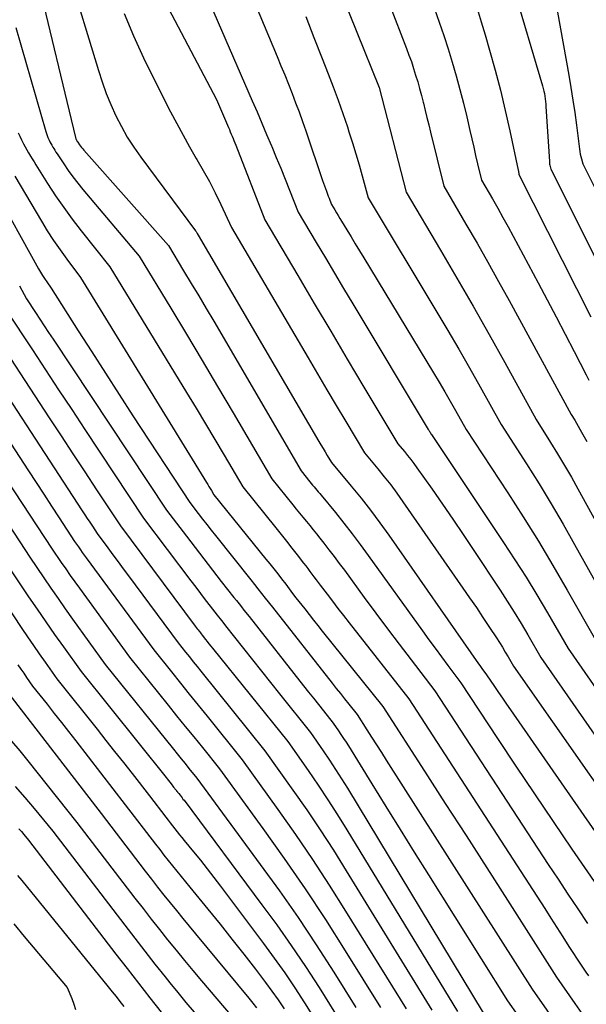
# Model space of a CAD drawing. Units: inches. Extents: x 2615016 to 2617547, y 1507272 to 1509970.
# Drawn here: x 2615539 to 2615601, y 1507419 to 1507526 of the extents above; entities that cross this region are included whole.
import ezdxf

# ---------------------------------------------------------------- set-up
doc = ezdxf.new("R2010")
doc.units = ezdxf.units.IN
doc.header["$MEASUREMENT"] = 0
doc.layers.add('Tile_2643_35_SW_contour_2ft', color=149, linetype='Continuous')

msp = doc.modelspace()

# ---------------------------------------------------------------- linework, layer by layer
at = {"layer": 'Tile_2643_35_SW_contour_2ft'}
for points in [[(2615576.6, 1507536.02, 7694), (2615581.53, 1507523.2, 7694), (2615581.8, 1507522.49, 7694), (2615582.06, 1507521.77, 7694), (2615582.3, 1507521.04, 7694), (2615582.53, 1507520.31, 7694), (2615582.75, 1507519.58, 7694), (2615582.96, 1507518.84, 7694), (2615583.16, 1507518.1, 7694), (2615583.34, 1507517.36, 7694), (2615583.37, 1507517.26, 7694), (2615583.56, 1507516.47, 7694), (2615583.75, 1507515.68, 7694), (2615583.95, 1507514.88, 7694), (2615584.14, 1507514.09, 7694), (2615585.59, 1507508.22, 7694), (2615588.01, 1507504.09, 7694), (2615589.21, 1507502.03, 7694), (2615590.39, 1507499.95, 7694), (2615591.56, 1507497.86, 7694), (2615592.71, 1507495.77, 7694), (2615599.45, 1507483.37, 7694), (2615599.85, 1507482.74, 7694), (2615600.04, 1507482.42, 7694), (2615600.24, 1507482.1, 7694), (2615600.42, 1507481.78, 7694), (2615600.6, 1507481.45, 7694), (2615601.17, 1507480.42, 7694)], [(2615562.26, 1507534.74, 7700), (2615567.46, 1507522.33, 7700), (2615567.87, 1507521.33, 7700), (2615568.28, 1507520.32, 7700), (2615568.68, 1507519.32, 7700), (2615569.08, 1507518.31, 7700), (2615569.46, 1507517.3, 7700), (2615569.84, 1507516.29, 7700), (2615570.2, 1507515.27, 7700), (2615570.56, 1507514.25, 7700), (2615572.4, 1507508.84, 7700), (2615572.5, 1507508.55, 7700), (2615572.6, 1507508.26, 7700), (2615572.7, 1507507.98, 7700), (2615572.81, 1507507.69, 7700), (2615572.86, 1507507.56, 7700), (2615572.94, 1507507.34, 7700), (2615573.02, 1507507.12, 7700), (2615573.11, 1507506.9, 7700), (2615573.2, 1507506.68, 7700), (2615573.37, 1507506.24, 7700), (2615573.73, 1507505.63, 7700), (2615573.92, 1507505.32, 7700), (2615574.1, 1507505.02, 7700), (2615574.28, 1507504.71, 7700), (2615574.47, 1507504.41, 7700), (2615575.03, 1507503.48, 7700), (2615575.5, 1507502.71, 7700), (2615575.96, 1507501.94, 7700), (2615576.43, 1507501.18, 7700), (2615576.89, 1507500.41, 7700), (2615584.49, 1507487.89, 7700), (2615585.1, 1507486.87, 7700), (2615585.7, 1507485.85, 7700), (2615586.29, 1507484.83, 7700), (2615586.88, 1507483.8, 7700), (2615588.04, 1507481.74, 7700), (2615592.57, 1507474.85, 7700), (2615594.24, 1507472.23, 7700), (2615595.89, 1507469.6, 7700), (2615597.48, 1507466.94, 7700), (2615599.04, 1507464.26, 7700), (2615602.11, 1507458.86, 7700)], [(2615558.04, 1507532.91, 7702), (2615564.73, 1507517.52, 7702), (2615565.26, 1507516.3, 7702), (2615565.78, 1507515.07, 7702), (2615566.3, 1507513.85, 7702), (2615566.82, 1507512.62, 7702), (2615566.86, 1507512.53, 7702), (2615567.35, 1507511.35, 7702), (2615567.84, 1507510.16, 7702), (2615568.32, 1507508.97, 7702), (2615568.79, 1507507.78, 7702), (2615569.74, 1507505.4, 7702), (2615571.71, 1507502.07, 7702), (2615572.7, 1507500.4, 7702), (2615573.69, 1507498.74, 7702), (2615574.69, 1507497.08, 7702), (2615575.69, 1507495.42, 7702), (2615583.91, 1507481.75, 7702), (2615583.95, 1507481.67, 7702), (2615584, 1507481.59, 7702), (2615584.05, 1507481.52, 7702), (2615584.1, 1507481.44, 7702), (2615584.19, 1507481.28, 7702), (2615584.24, 1507481.2, 7702), (2615592.11, 1507469.45, 7702), (2615593.34, 1507467.56, 7702), (2615594.56, 1507465.66, 7702), (2615595.73, 1507463.74, 7702), (2615596.88, 1507461.79, 7702), (2615599.14, 1507457.89, 7702), (2615605.15, 1507449.22, 7702)], [(2615544.71, 1507531.67, 7708), (2615547.99, 1507520.81, 7708), (2615548.4, 1507519.56, 7708), (2615548.85, 1507518.31, 7708), (2615549.35, 1507517.09, 7708), (2615549.89, 1507515.89, 7708), (2615550.49, 1507514.71, 7708), (2615551.14, 1507513.56, 7708), (2615551.85, 1507512.45, 7708), (2615552.61, 1507511.37, 7708), (2615558.56, 1507503.36, 7708), (2615558.62, 1507503.28, 7708), (2615558.67, 1507503.21, 7708), (2615558.71, 1507503.13, 7708), (2615558.76, 1507503.05, 7708), (2615558.84, 1507502.89, 7708), (2615572, 1507480.44, 7708), (2615572.22, 1507480.06, 7708), (2615572.45, 1507479.68, 7708), (2615572.67, 1507479.3, 7708), (2615572.9, 1507478.92, 7708), (2615573.35, 1507478.16, 7708), (2615575.52, 1507475.57, 7708), (2615576.58, 1507474.27, 7708), (2615577.62, 1507472.94, 7708), (2615578.63, 1507471.59, 7708), (2615579.62, 1507470.22, 7708), (2615589.38, 1507456.24, 7708), (2615589.53, 1507456.04, 7708), (2615589.67, 1507455.84, 7708), (2615589.82, 1507455.63, 7708), (2615589.96, 1507455.43, 7708), (2615590.26, 1507455.03, 7708), (2615591.12, 1507453.75, 7708), (2615591.55, 1507453.12, 7708), (2615591.98, 1507452.48, 7708), (2615592.41, 1507451.85, 7708), (2615592.85, 1507451.22, 7708), (2615609.42, 1507427.41, 7708)], [(2615541.34, 1507530.88, 7710), (2615545.5, 1507513.51, 7710), (2615545.51, 1507513.46, 7710), (2615545.53, 1507513.41, 7710), (2615545.55, 1507513.36, 7710), (2615545.57, 1507513.31, 7710), (2615545.59, 1507513.26, 7710), (2615545.6, 1507513.24, 7710), (2615545.61, 1507513.21, 7710), (2615545.63, 1507513.19, 7710), (2615545.64, 1507513.17, 7710), (2615545.69, 1507513.09, 7710), (2615545.7, 1507513.07, 7710), (2615545.71, 1507513.05, 7710), (2615545.73, 1507513.03, 7710), (2615545.74, 1507513.01, 7710), (2615545.93, 1507512.73, 7710), (2615546.04, 1507512.57, 7710), (2615546.16, 1507512.42, 7710), (2615546.28, 1507512.27, 7710), (2615546.41, 1507512.12, 7710), (2615555.62, 1507501.76, 7710), (2615557.27, 1507499.02, 7710), (2615558.09, 1507497.64, 7710), (2615558.91, 1507496.27, 7710), (2615559.73, 1507494.89, 7710), (2615560.54, 1507493.51, 7710), (2615570.05, 1507477.25, 7710), (2615571.01, 1507476.05, 7710), (2615571.16, 1507475.87, 7710), (2615571.31, 1507475.68, 7710), (2615571.47, 1507475.5, 7710), (2615571.62, 1507475.31, 7710), (2615571.77, 1507475.13, 7710), (2615571.93, 1507474.95, 7710), (2615572.08, 1507474.76, 7710), (2615572.23, 1507474.58, 7710), (2615573.79, 1507472.69, 7710), (2615574.72, 1507471.54, 7710), (2615575.62, 1507470.39, 7710), (2615576.5, 1507469.22, 7710), (2615577.37, 1507468.04, 7710), (2615583.26, 1507459.81, 7710), (2615583.95, 1507458.86, 7710), (2615584.64, 1507457.92, 7710), (2615585.33, 1507456.98, 7710), (2615586.03, 1507456.04, 7710), (2615587.44, 1507454.17, 7710), (2615591.44, 1507448.12, 7710), (2615593.45, 1507445.1, 7710), (2615595.47, 1507442.08, 7710), (2615597.51, 1507439.08, 7710), (2615599.55, 1507436.08, 7710), (2615606.42, 1507426.08, 7710)], [(2615573.68, 1507531.05, 7696), (2615578.57, 1507518.94, 7696), (2615581.48, 1507507.57, 7696), (2615585.23, 1507501.26, 7696), (2615587.02, 1507498.22, 7696), (2615588.78, 1507495.16, 7696), (2615590.52, 1507492.09, 7696), (2615592.24, 1507489.01, 7696), (2615595.64, 1507482.82, 7696), (2615597.21, 1507480.33, 7696), (2615597.99, 1507479.08, 7696), (2615598.74, 1507477.83, 7696), (2615599.48, 1507476.55, 7696), (2615600.2, 1507475.27, 7696), (2615605.26, 1507466.05, 7696)], [(2615593.1, 1507530.07, 7688), (2615596.35, 1507519.12, 7688), (2615596.42, 1507518.84, 7688), (2615596.49, 1507518.57, 7688), (2615596.55, 1507518.29, 7688), (2615596.6, 1507518.01, 7688), (2615596.64, 1507517.73, 7688), (2615596.67, 1507517.44, 7688), (2615596.7, 1507517.16, 7688), (2615596.72, 1507516.87, 7688), (2615597.09, 1507510.9, 7688), (2615597.1, 1507510.76, 7688), (2615597.12, 1507510.62, 7688), (2615597.15, 1507510.49, 7688), (2615597.18, 1507510.35, 7688), (2615597.25, 1507510.08, 7688), (2615602.14, 1507500.32, 7688)], [(2615555.62, 1507527.57, 7704), (2615560.83, 1507517.64, 7704), (2615562.15, 1507514.61, 7704), (2615562.25, 1507514.37, 7704), (2615562.35, 1507514.13, 7704), (2615562.45, 1507513.89, 7704), (2615562.55, 1507513.65, 7704), (2615562.65, 1507513.41, 7704), (2615562.75, 1507513.17, 7704), (2615562.84, 1507512.93, 7704), (2615562.94, 1507512.68, 7704), (2615566.11, 1507504.57, 7704), (2615569.69, 1507498.49, 7704), (2615571.49, 1507495.46, 7704), (2615573.29, 1507492.42, 7704), (2615575.09, 1507489.39, 7704), (2615576.9, 1507486.36, 7704), (2615580.6, 1507480.19, 7704), (2615581.31, 1507479.34, 7704), (2615581.66, 1507478.91, 7704), (2615582.01, 1507478.47, 7704), (2615582.34, 1507478.03, 7704), (2615582.66, 1507477.58, 7704), (2615584.31, 1507475.23, 7704), (2615585.45, 1507473.6, 7704), (2615586.58, 1507471.96, 7704), (2615587.7, 1507470.32, 7704), (2615588.8, 1507468.66, 7704), (2615591.73, 1507464.25, 7704), (2615592.5, 1507463.06, 7704), (2615593.27, 1507461.85, 7704), (2615594.01, 1507460.63, 7704), (2615594.74, 1507459.4, 7704), (2615596.17, 1507456.93, 7704), (2615607.53, 1507440.61, 7704)], [(2615584.58, 1507527.53, 7692), (2615585.1, 1507526.08, 7692), (2615585.59, 1507524.63, 7692), (2615586.06, 1507523.17, 7692), (2615586.52, 1507521.7, 7692), (2615586.94, 1507520.23, 7692), (2615587.35, 1507518.75, 7692), (2615587.73, 1507517.26, 7692), (2615588.09, 1507515.77, 7692), (2615588.43, 1507514.27, 7692), (2615588.64, 1507513.37, 7692), (2615588.85, 1507512.47, 7692), (2615589.06, 1507511.56, 7692), (2615589.27, 1507510.66, 7692), (2615589.7, 1507508.86, 7692), (2615590.88, 1507506.84, 7692), (2615591.46, 1507505.83, 7692), (2615592.03, 1507504.82, 7692), (2615592.6, 1507503.8, 7692), (2615593.15, 1507502.77, 7692), (2615595.87, 1507497.71, 7692), (2615596.86, 1507495.85, 7692), (2615597.84, 1507493.99, 7692), (2615598.81, 1507492.12, 7692), (2615599.78, 1507490.24, 7692), (2615601.08, 1507487.69, 7692), (2615601.38, 1507487.09, 7692)], [(2615589.22, 1507527.55, 7690), (2615589.66, 1507526.12, 7690), (2615590.08, 1507524.69, 7690), (2615590.56, 1507523.02, 7690), (2615591.17, 1507520.84, 7690), (2615591.75, 1507518.65, 7690), (2615592.28, 1507516.45, 7690), (2615592.78, 1507514.24, 7690), (2615593.7, 1507509.95, 7690), (2615593.72, 1507509.88, 7690), (2615593.73, 1507509.81, 7690), (2615593.74, 1507509.74, 7690), (2615593.75, 1507509.67, 7690), (2615593.77, 1507509.52, 7690), (2615593.77, 1507509.5, 7690), (2615601.6, 1507493.98, 7690)], [(2615550.8, 1507527, 7706), (2615551.81, 1507524.57, 7706), (2615552.91, 1507522.18, 7706), (2615554.06, 1507519.81, 7706), (2615555.85, 1507516.32, 7706), (2615556.52, 1507515.03, 7706), (2615557.21, 1507513.76, 7706), (2615557.92, 1507512.5, 7706), (2615558.65, 1507511.24, 7706), (2615558.72, 1507511.13, 7706), (2615559.41, 1507509.93, 7706), (2615560.08, 1507508.72, 7706), (2615560.71, 1507507.49, 7706), (2615561.31, 1507506.24, 7706), (2615562.48, 1507503.73, 7706), (2615570.83, 1507489.52, 7706), (2615571.85, 1507487.79, 7706), (2615572.87, 1507486.06, 7706), (2615573.89, 1507484.34, 7706), (2615574.92, 1507482.62, 7706), (2615576.97, 1507479.18, 7706), (2615578.41, 1507477.45, 7706), (2615579.12, 1507476.58, 7706), (2615579.81, 1507475.7, 7706), (2615580.48, 1507474.8, 7706), (2615581.13, 1507473.88, 7706), (2615587.68, 1507464.48, 7706), (2615588.41, 1507463.42, 7706), (2615589.14, 1507462.35, 7706), (2615589.86, 1507461.28, 7706), (2615590.57, 1507460.2, 7706), (2615591.33, 1507459.05, 7706), (2615591.66, 1507458.54, 7706), (2615591.98, 1507458.04, 7706), (2615592.29, 1507457.52, 7706), (2615592.59, 1507457.01, 7706), (2615593.19, 1507455.97, 7706), (2615609.9, 1507432.1, 7706)], [(2615570.56, 1507526.67, 7698), (2615571.46, 1507524.4, 7698), (2615572.35, 1507522.13, 7698), (2615573.01, 1507520.45, 7698), (2615573.56, 1507519.02, 7698), (2615574.1, 1507517.58, 7698), (2615574.6, 1507516.13, 7698), (2615575.1, 1507514.67, 7698), (2615575.27, 1507514.13, 7698), (2615575.66, 1507512.94, 7698), (2615576.02, 1507511.75, 7698), (2615576.37, 1507510.55, 7698), (2615576.71, 1507509.34, 7698), (2615577.37, 1507506.93, 7698), (2615584.84, 1507494.52, 7698), (2615586.04, 1507492.5, 7698), (2615587.23, 1507490.47, 7698), (2615588.4, 1507488.43, 7698), (2615589.55, 1507486.39, 7698), (2615591.84, 1507482.28, 7698), (2615594.6, 1507477.99, 7698), (2615595.96, 1507475.83, 7698), (2615597.29, 1507473.65, 7698), (2615598.58, 1507471.45, 7698), (2615599.84, 1507469.23, 7698), (2615605.08, 1507459.82, 7698)], [(2615597.97, 1507527.17, 7686), (2615599.2, 1507520.3, 7686), (2615599.44, 1507518.95, 7686), (2615599.65, 1507517.59, 7686), (2615599.85, 1507516.23, 7686), (2615600.03, 1507514.87, 7686), (2615600.36, 1507512.25, 7686), (2615600.4, 1507511.98, 7686), (2615600.44, 1507511.71, 7686), (2615600.5, 1507511.45, 7686), (2615600.57, 1507511.18, 7686), (2615600.72, 1507510.66, 7686), (2615603.4, 1507505.29, 7686)], [(2615539, 1507525.48, 7712), (2615542.26, 1507514.18, 7712), (2615542.33, 1507513.95, 7712), (2615542.41, 1507513.73, 7712), (2615542.5, 1507513.5, 7712), (2615542.6, 1507513.28, 7712), (2615542.62, 1507513.24, 7712), (2615542.71, 1507513.05, 7712), (2615542.81, 1507512.85, 7712), (2615542.92, 1507512.67, 7712), (2615543.03, 1507512.48, 7712), (2615543.14, 1507512.3, 7712), (2615543.25, 1507512.12, 7712), (2615543.37, 1507511.93, 7712), (2615543.49, 1507511.75, 7712), (2615544.21, 1507510.66, 7712), (2615544.7, 1507509.94, 7712), (2615545.21, 1507509.23, 7712), (2615545.74, 1507508.54, 7712), (2615546.29, 1507507.87, 7712), (2615552.43, 1507500.6, 7712), (2615555.86, 1507494.93, 7712), (2615557.57, 1507492.1, 7712), (2615559.28, 1507489.26, 7712), (2615560.97, 1507486.41, 7712), (2615562.66, 1507483.56, 7712), (2615566.89, 1507476.38, 7712), (2615569.17, 1507473.53, 7712), (2615569.53, 1507473.08, 7712), (2615569.9, 1507472.63, 7712), (2615570.26, 1507472.18, 7712), (2615570.63, 1507471.72, 7712), (2615571, 1507471.27, 7712), (2615571.36, 1507470.82, 7712), (2615571.73, 1507470.37, 7712), (2615572.09, 1507469.91, 7712), (2615572.52, 1507469.36, 7712), (2615573.09, 1507468.63, 7712), (2615573.66, 1507467.9, 7712), (2615574.22, 1507467.15, 7712), (2615574.77, 1507466.41, 7712), (2615576.94, 1507463.46, 7712), (2615578.2, 1507461.75, 7712), (2615579.47, 1507460.05, 7712), (2615580.75, 1507458.36, 7712), (2615582.03, 1507456.67, 7712), (2615584.62, 1507453.31, 7712), (2615596.96, 1507434.4, 7712), (2615598.03, 1507432.78, 7712), (2615599.09, 1507431.17, 7712), (2615600.17, 1507429.56, 7712), (2615601.25, 1507427.96, 7712)], [(2615539.26, 1507514.04, 7714), (2615539.43, 1507513.65, 7714), (2615539.61, 1507513.26, 7714), (2615539.65, 1507513.17, 7714), (2615539.82, 1507512.83, 7714), (2615540, 1507512.49, 7714), (2615540.19, 1507512.16, 7714), (2615540.38, 1507511.83, 7714), (2615540.58, 1507511.5, 7714), (2615540.78, 1507511.18, 7714), (2615540.99, 1507510.85, 7714), (2615541.19, 1507510.53, 7714), (2615542.46, 1507508.5, 7714), (2615543.32, 1507507.18, 7714), (2615544.21, 1507505.88, 7714), (2615545.14, 1507504.61, 7714), (2615546.11, 1507503.36, 7714), (2615549.24, 1507499.44, 7714), (2615557.59, 1507485.75, 7714), (2615558.62, 1507484.05, 7714), (2615559.65, 1507482.35, 7714), (2615560.67, 1507480.64, 7714), (2615561.69, 1507478.93, 7714), (2615563.72, 1507475.51, 7714), (2615567.3, 1507471.04, 7714), (2615567.89, 1507470.31, 7714), (2615568.48, 1507469.57, 7714), (2615569.06, 1507468.83, 7714), (2615569.64, 1507468.08, 7714), (2615570.33, 1507467.19, 7714), (2615570.56, 1507466.89, 7714), (2615570.79, 1507466.59, 7714), (2615571.01, 1507466.29, 7714), (2615571.24, 1507465.99, 7714), (2615571.46, 1507465.69, 7714), (2615571.69, 1507465.39, 7714), (2615571.92, 1507465.09, 7714), (2615572.14, 1507464.79, 7714), (2615572.88, 1507463.82, 7714), (2615573.47, 1507463.04, 7714), (2615574.07, 1507462.26, 7714), (2615574.67, 1507461.48, 7714), (2615575.28, 1507460.71, 7714), (2615581.79, 1507452.44, 7714), (2615596.58, 1507429.59, 7714), (2615597.24, 1507428.56, 7714), (2615597.9, 1507427.54, 7714), (2615598.56, 1507426.51, 7714), (2615599.22, 1507425.48, 7714), (2615600.54, 1507423.43, 7714), (2615601.07, 1507422.67, 7714), (2615601.33, 1507422.28, 7714)], [(2615538.88, 1507509.3, 7716), (2615541.78, 1507504.42, 7716), (2615542.43, 1507503.36, 7716), (2615543.11, 1507502.31, 7716), (2615543.82, 1507501.29, 7716), (2615544.55, 1507500.28, 7716), (2615546.05, 1507498.29, 7716), (2615559.76, 1507475.96, 7716), (2615559.89, 1507475.74, 7716), (2615560.02, 1507475.52, 7716), (2615560.16, 1507475.3, 7716), (2615560.29, 1507475.08, 7716), (2615560.55, 1507474.64, 7716), (2615566.23, 1507467.63, 7716), (2615566.66, 1507467.1, 7716), (2615567.08, 1507466.57, 7716), (2615567.51, 1507466.03, 7716), (2615567.92, 1507465.48, 7716), (2615568.38, 1507464.89, 7716), (2615568.56, 1507464.64, 7716), (2615568.75, 1507464.4, 7716), (2615568.94, 1507464.15, 7716), (2615569.13, 1507463.9, 7716), (2615569.5, 1507463.41, 7716), (2615570.46, 1507462.2, 7716), (2615570.93, 1507461.6, 7716), (2615571.41, 1507461, 7716), (2615571.89, 1507460.4, 7716), (2615572.37, 1507459.8, 7716), (2615578.97, 1507451.58, 7716), (2615583.5, 1507444.56, 7716), (2615585.76, 1507441.05, 7716), (2615588.02, 1507437.54, 7716), (2615590.27, 1507434.02, 7716), (2615592.52, 1507430.5, 7716), (2615597.87, 1507422.14, 7716), (2615599.87, 1507419.27, 7716), (2615600.86, 1507417.83, 7716)], [(2615536.55, 1507508.06, 7718), (2615541.48, 1507499.23, 7718), (2615541.69, 1507498.87, 7718), (2615541.91, 1507498.51, 7718), (2615542.14, 1507498.16, 7718), (2615542.38, 1507497.82, 7718), (2615542.86, 1507497.13, 7718), (2615545.79, 1507492.48, 7718), (2615547.27, 1507490.17, 7718), (2615548.75, 1507487.85, 7718), (2615550.24, 1507485.55, 7718), (2615551.74, 1507483.24, 7718), (2615557.94, 1507473.79, 7718), (2615558.87, 1507472.58, 7718), (2615559.33, 1507471.98, 7718), (2615559.8, 1507471.38, 7718), (2615560.27, 1507470.78, 7718), (2615560.74, 1507470.19, 7718), (2615564.57, 1507465.38, 7718), (2615564.97, 1507464.88, 7718), (2615565.36, 1507464.39, 7718), (2615565.76, 1507463.89, 7718), (2615566.16, 1507463.39, 7718), (2615566.95, 1507462.4, 7718), (2615573.45, 1507454.13, 7718), (2615573.89, 1507453.56, 7718), (2615574.34, 1507452.99, 7718), (2615574.79, 1507452.42, 7718), (2615575.25, 1507451.85, 7718), (2615576.15, 1507450.72, 7718), (2615577.21, 1507449.06, 7718), (2615577.74, 1507448.24, 7718), (2615578.27, 1507447.41, 7718), (2615578.8, 1507446.58, 7718), (2615579.33, 1507445.75, 7718), (2615595.2, 1507420.84, 7718), (2615598.67, 1507415.89, 7718)], [(2615539.41, 1507497.36, 7720), (2615540.17, 1507495.94, 7720), (2615541.13, 1507494.48, 7720), (2615541.61, 1507493.75, 7720), (2615542.09, 1507493.03, 7720), (2615542.57, 1507492.3, 7720), (2615543.06, 1507491.57, 7720), (2615555.42, 1507472.94, 7720), (2615557.57, 1507470.12, 7720), (2615558.51, 1507468.88, 7720), (2615559.46, 1507467.65, 7720), (2615560.41, 1507466.43, 7720), (2615561.37, 1507465.2, 7720), (2615562.75, 1507463.45, 7720), (2615563.02, 1507463.11, 7720), (2615563.3, 1507462.77, 7720), (2615563.57, 1507462.42, 7720), (2615563.84, 1507462.08, 7720), (2615564.39, 1507461.39, 7720), (2615570.33, 1507453.84, 7720), (2615570.86, 1507453.16, 7720), (2615571.4, 1507452.48, 7720), (2615571.94, 1507451.8, 7720), (2615572.48, 1507451.12, 7720), (2615573.56, 1507449.76, 7720), (2615574.13, 1507448.94, 7720), (2615574.4, 1507448.54, 7720), (2615574.68, 1507448.12, 7720), (2615574.95, 1507447.71, 7720), (2615575.21, 1507447.29, 7720), (2615577.75, 1507443.17, 7720), (2615579.29, 1507440.7, 7720), (2615580.83, 1507438.22, 7720), (2615582.37, 1507435.75, 7720), (2615583.92, 1507433.28, 7720), (2615592.54, 1507419.55, 7720), (2615598.15, 1507411.59, 7720)], [(2615537.95, 1507494.74, 7722), (2615540.8, 1507490.41, 7722), (2615542.22, 1507488.24, 7722), (2615543.65, 1507486.07, 7722), (2615545.08, 1507483.91, 7722), (2615546.51, 1507481.75, 7722), (2615552.9, 1507472.1, 7722), (2615558.06, 1507465.25, 7722), (2615558.58, 1507464.56, 7722), (2615559.1, 1507463.87, 7722), (2615559.63, 1507463.19, 7722), (2615560.16, 1507462.5, 7722), (2615560.93, 1507461.52, 7722), (2615561.08, 1507461.33, 7722), (2615561.23, 1507461.14, 7722), (2615561.38, 1507460.95, 7722), (2615561.53, 1507460.76, 7722), (2615561.83, 1507460.38, 7722), (2615563.79, 1507457.9, 7722), (2615564.77, 1507456.67, 7722), (2615565.75, 1507455.43, 7722), (2615566.73, 1507454.2, 7722), (2615567.72, 1507452.97, 7722), (2615571.08, 1507448.77, 7722), (2615572.47, 1507446.77, 7722), (2615573.15, 1507445.76, 7722), (2615573.82, 1507444.75, 7722), (2615574.47, 1507443.72, 7722), (2615575.11, 1507442.69, 7722), (2615589.87, 1507418.25, 7722)], [(2615535.73, 1507493.53, 7724), (2615542.63, 1507483.01, 7724), (2615543.92, 1507481.05, 7724), (2615545.21, 1507479.09, 7724), (2615546.51, 1507477.13, 7724), (2615547.8, 1507475.17, 7724), (2615550.39, 1507471.25, 7724), (2615558.54, 1507460.32, 7724), (2615558.64, 1507460.19, 7724), (2615558.75, 1507460.05, 7724), (2615558.85, 1507459.92, 7724), (2615558.95, 1507459.79, 7724), (2615559.13, 1507459.56, 7724), (2615559.14, 1507459.54, 7724), (2615559.15, 1507459.52, 7724), (2615559.17, 1507459.5, 7724), (2615559.18, 1507459.48, 7724), (2615559.27, 1507459.37, 7724), (2615559.65, 1507458.89, 7724), (2615559.84, 1507458.65, 7724), (2615560.03, 1507458.41, 7724), (2615560.23, 1507458.17, 7724), (2615560.42, 1507457.94, 7724), (2615568.6, 1507447.78, 7724), (2615570.81, 1507444.62, 7724), (2615571.91, 1507443.03, 7724), (2615572.98, 1507441.43, 7724), (2615574.01, 1507439.81, 7724), (2615575.03, 1507438.17, 7724), (2615587.07, 1507418.4, 7724)], [(2615533.52, 1507492.33, 7726), (2615546.24, 1507472.88, 7726), (2615546.51, 1507472.46, 7726), (2615546.78, 1507472.05, 7726), (2615547.05, 1507471.64, 7726), (2615547.33, 1507471.23, 7726), (2615547.87, 1507470.4, 7726), (2615549, 1507468.87, 7726), (2615549.57, 1507468.11, 7726), (2615550.14, 1507467.35, 7726), (2615550.7, 1507466.58, 7726), (2615551.27, 1507465.82, 7726), (2615556.66, 1507458.53, 7726), (2615557.49, 1507457.49, 7726), (2615557.91, 1507456.98, 7726), (2615558.32, 1507456.46, 7726), (2615558.74, 1507455.94, 7726), (2615559.16, 1507455.42, 7726), (2615566.12, 1507446.78, 7726), (2615569.17, 1507442.49, 7726), (2615570.67, 1507440.33, 7726), (2615572.14, 1507438.16, 7726), (2615573.57, 1507435.95, 7726), (2615574.96, 1507433.72, 7726), (2615584.28, 1507418.55, 7726)], [(2615531.3, 1507491.12, 7728), (2615540.37, 1507477.24, 7728), (2615541.21, 1507475.96, 7728), (2615542.05, 1507474.68, 7728), (2615542.89, 1507473.4, 7728), (2615543.72, 1507472.11, 7728), (2615545.4, 1507469.55, 7728), (2615545.82, 1507468.95, 7728), (2615546.03, 1507468.65, 7728), (2615546.24, 1507468.35, 7728), (2615546.45, 1507468.05, 7728), (2615546.67, 1507467.76, 7728), (2615554.02, 1507457.75, 7728), (2615555.95, 1507455.35, 7728), (2615556.92, 1507454.14, 7728), (2615557.88, 1507452.94, 7728), (2615558.85, 1507451.74, 7728), (2615559.82, 1507450.54, 7728), (2615563.64, 1507445.79, 7728), (2615567.53, 1507440.39, 7728), (2615569.44, 1507437.67, 7728), (2615571.31, 1507434.92, 7728), (2615573.13, 1507432.14, 7728), (2615574.91, 1507429.33, 7728), (2615581.48, 1507418.69, 7728)], [(2615528.63, 1507486.01, 7732), (2615540.51, 1507467.85, 7732), (2615542.05, 1507465.59, 7732), (2615542.82, 1507464.46, 7732), (2615543.6, 1507463.33, 7732), (2615544.39, 1507462.22, 7732), (2615545.18, 1507461.1, 7732), (2615548.74, 1507456.17, 7732), (2615556.15, 1507446.95, 7732), (2615556.57, 1507446.43, 7732), (2615557, 1507445.9, 7732), (2615557.42, 1507445.38, 7732), (2615557.84, 1507444.85, 7732), (2615558.69, 1507443.8, 7732), (2615565.62, 1507434.41, 7732), (2615567.7, 1507431.53, 7732), (2615569.73, 1507428.62, 7732), (2615571.69, 1507425.66, 7732), (2615573.61, 1507422.68, 7732), (2615576.01, 1507418.84, 7732)], [(2615538.03, 1507476.23, 7730), (2615542.96, 1507468.7, 7730), (2615543.94, 1507467.27, 7730), (2615544.43, 1507466.56, 7730), (2615544.92, 1507465.85, 7730), (2615545.42, 1507465.15, 7730), (2615545.93, 1507464.45, 7730), (2615551.38, 1507456.96, 7730), (2615555.58, 1507451.74, 7730), (2615556.51, 1507450.58, 7730), (2615557.44, 1507449.43, 7730), (2615558.37, 1507448.27, 7730), (2615559.31, 1507447.11, 7730), (2615561.17, 1507444.8, 7730), (2615565.9, 1507438.31, 7730), (2615568.22, 1507435.04, 7730), (2615570.5, 1507431.74, 7730), (2615572.7, 1507428.39, 7730), (2615574.86, 1507425, 7730), (2615578.69, 1507418.84, 7730)], [(2615538.07, 1507467, 7734), (2615540.39, 1507463.54, 7734), (2615541.32, 1507462.17, 7734), (2615542.27, 1507460.8, 7734), (2615543.22, 1507459.44, 7734), (2615544.18, 1507458.09, 7734), (2615546.11, 1507455.39, 7734), (2615555.35, 1507443.87, 7734), (2615555.49, 1507443.7, 7734), (2615555.63, 1507443.52, 7734), (2615555.76, 1507443.35, 7734), (2615555.9, 1507443.17, 7734), (2615556.18, 1507442.82, 7734), (2615556.44, 1507442.48, 7734), (2615556.48, 1507442.43, 7734), (2615556.51, 1507442.39, 7734), (2615556.55, 1507442.34, 7734), (2615556.59, 1507442.29, 7734), (2615556.62, 1507442.25, 7734), (2615556.66, 1507442.2, 7734), (2615556.7, 1507442.16, 7734), (2615556.73, 1507442.11, 7734), (2615556.88, 1507441.93, 7734), (2615556.99, 1507441.79, 7734), (2615557.1, 1507441.66, 7734), (2615557.2, 1507441.52, 7734), (2615557.31, 1507441.38, 7734), (2615565.79, 1507430.02, 7734), (2615567.41, 1507427.81, 7734), (2615568.99, 1507425.56, 7734), (2615570.52, 1507423.29, 7734), (2615572.01, 1507420.99, 7734), (2615573.82, 1507418.13, 7734)], [(2615535.62, 1507466.14, 7736), (2615539.66, 1507460.08, 7736), (2615540.28, 1507459.16, 7736), (2615540.91, 1507458.24, 7736), (2615541.54, 1507457.33, 7736), (2615542.18, 1507456.42, 7736), (2615543.47, 1507454.6, 7736), (2615547.85, 1507449.11, 7736), (2615548.81, 1507447.9, 7736), (2615549.76, 1507446.7, 7736), (2615550.71, 1507445.49, 7736), (2615551.66, 1507444.28, 7736), (2615553.55, 1507441.86, 7736), (2615555.32, 1507439.54, 7736), (2615555.57, 1507439.22, 7736), (2615555.82, 1507438.91, 7736), (2615556.07, 1507438.59, 7736), (2615556.32, 1507438.27, 7736), (2615556.57, 1507437.96, 7736), (2615556.83, 1507437.64, 7736), (2615557.08, 1507437.33, 7736), (2615557.34, 1507437.02, 7736), (2615558.34, 1507435.79, 7736), (2615559.09, 1507434.86, 7736), (2615559.83, 1507433.92, 7736), (2615560.56, 1507432.98, 7736), (2615561.28, 1507432.03, 7736), (2615565.98, 1507425.78, 7736), (2615567.14, 1507424.2, 7736), (2615568.27, 1507422.61, 7736), (2615569.36, 1507420.98, 7736), (2615570.42, 1507419.35, 7736), (2615571.66, 1507417.39, 7736)], [(2615539.23, 1507456.13, 7738), (2615539.54, 1507455.66, 7738), (2615539.86, 1507455.2, 7738), (2615540.18, 1507454.73, 7738), (2615540.83, 1507453.81, 7738), (2615542.4, 1507451.83, 7738), (2615543.18, 1507450.84, 7738), (2615543.97, 1507449.84, 7738), (2615544.75, 1507448.85, 7738), (2615545.52, 1507447.85, 7738), (2615550.92, 1507440.89, 7738), (2615554.21, 1507436.6, 7738), (2615554.67, 1507436.01, 7738), (2615555.13, 1507435.42, 7738), (2615555.59, 1507434.83, 7738), (2615556.06, 1507434.25, 7738), (2615556.53, 1507433.66, 7738), (2615557, 1507433.08, 7738), (2615557.47, 1507432.5, 7738), (2615557.95, 1507431.92, 7738), (2615559.92, 1507429.52, 7738), (2615561.23, 1507427.91, 7738), (2615562.53, 1507426.28, 7738), (2615563.81, 1507424.64, 7738), (2615565.08, 1507422.99, 7738), (2615566.18, 1507421.54, 7738), (2615566.87, 1507420.6, 7738), (2615567.55, 1507419.65, 7738), (2615568.2, 1507418.68, 7738)], [(2615538.24, 1507452.97, 7740), (2615548.29, 1507439.93, 7740), (2615553.09, 1507433.66, 7740), (2615553.76, 1507432.8, 7740), (2615554.43, 1507431.93, 7740), (2615555.11, 1507431.07, 7740), (2615555.79, 1507430.22, 7740), (2615556.48, 1507429.37, 7740), (2615557.17, 1507428.52, 7740), (2615557.87, 1507427.67, 7740), (2615558.56, 1507426.83, 7740), (2615564.38, 1507419.84, 7740), (2615564.8, 1507419.32, 7740), (2615565.22, 1507418.8, 7740)], [(2615538.54, 1507447.83, 7742), (2615539.42, 1507446.76, 7742), (2615540.3, 1507445.68, 7742), (2615545.65, 1507438.97, 7742), (2615551.97, 1507430.73, 7742), (2615552.85, 1507429.59, 7742), (2615553.74, 1507428.45, 7742), (2615554.63, 1507427.32, 7742), (2615555.53, 1507426.19, 7742), (2615556.44, 1507425.07, 7742), (2615557.35, 1507423.96, 7742), (2615558.27, 1507422.85, 7742), (2615559.2, 1507421.75, 7742), (2615564.23, 1507415.85, 7742)], [(2615538.94, 1507442.9, 7744), (2615539.97, 1507441.69, 7744), (2615540.99, 1507440.47, 7744), (2615543.02, 1507438.01, 7744), (2615550.85, 1507427.79, 7744), (2615551.95, 1507426.38, 7744), (2615553.05, 1507424.96, 7744), (2615554.15, 1507423.56, 7744), (2615555.27, 1507422.16, 7744), (2615555.77, 1507421.53, 7744), (2615556.64, 1507420.45, 7744), (2615557.52, 1507419.37, 7744), (2615558.4, 1507418.31, 7744)], [(2615539.34, 1507438.27, 7746), (2615539.61, 1507437.97, 7746), (2615539.87, 1507437.66, 7746), (2615540.39, 1507437.05, 7746), (2615549.89, 1507424.65, 7746), (2615551.12, 1507423.06, 7746), (2615552.35, 1507421.47, 7746), (2615553.58, 1507419.89, 7746), (2615554.83, 1507418.32, 7746)], [(2615539.19, 1507433.19, 7748), (2615539.64, 1507432.64, 7748), (2615549.05, 1507421.07, 7748), (2615549.48, 1507420.54, 7748), (2615549.91, 1507420.01, 7748), (2615550.34, 1507419.47, 7748), (2615550.77, 1507418.93, 7748)], [(2615538.78, 1507427.92, 7750), (2615539.92, 1507426.57, 7750), (2615544.59, 1507420.99, 7750), (2615545.08, 1507419.8, 7750), (2615545.31, 1507419.21, 7750), (2615545.51, 1507418.6, 7750)]]:
    msp.add_polyline3d(points, dxfattribs=at)

doc.saveas('drawing.dxf')
